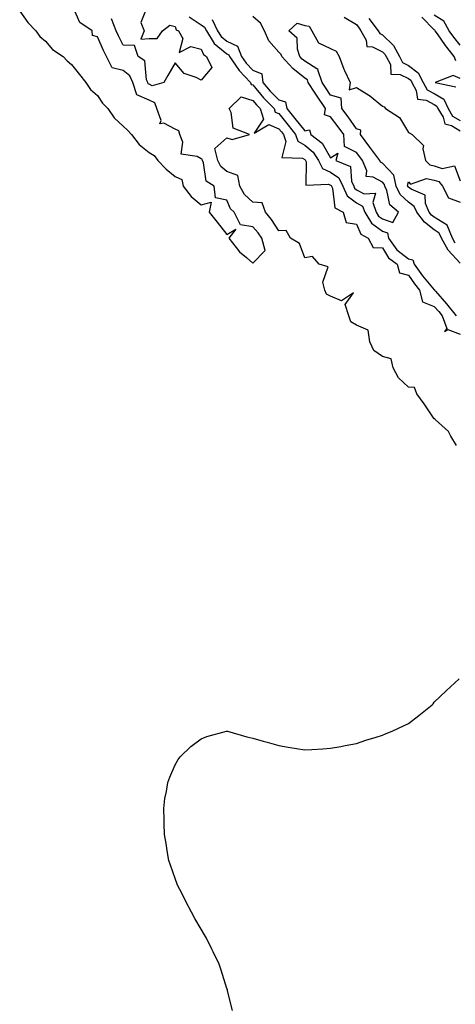
# Model space of a CAD drawing. Units: inches. Extents: x 1031843 to 1034483, y 7197578 to 7200218.
# Drawn here: x 1032828 to 1032996, y 7198186 to 7198566 of the extents above; entities that cross this region are included whole.
import ezdxf

# ---------------------------------------------------------------- set-up
doc = ezdxf.new("R2010")
doc.units = ezdxf.units.IN
doc.header["$MEASUREMENT"] = 0
doc.layers.add('Contour_10317197', color=7, linetype='Continuous', true_color=0x387dba)

msp = doc.modelspace()

# ---------------------------------------------------------------- linework, layer by layer
at = {"layer": 'Contour_10317197'}
for points in [[(1032828.05, 7198569.5, 3031), (1032831.23, 7198565.1, 3031), (1032834.32, 7198561.92, 3031), (1032835.82, 7198559.69, 3031), (1032838.05, 7198557.84, 3031), (1032840.75, 7198554.62, 3031), (1032844.77, 7198551.92, 3031), (1032846.39, 7198550.26, 3031), (1032848.05, 7198548.93, 3031), (1032851.12, 7198544.99, 3031), (1032853.54, 7198541.92, 3031), (1032855.41, 7198539.28, 3031), (1032858.05, 7198536.88, 3031), (1032860.06, 7198533.93, 3031), (1032862.09, 7198531.92, 3031), (1032864.51, 7198528.38, 3031), (1032868.05, 7198525.14, 3031), (1032869.65, 7198523.52, 3031), (1032871.19, 7198521.92, 3031), (1032874.14, 7198518.01, 3031), (1032878.05, 7198514.95, 3031), (1032879.94, 7198513.81, 3031), (1032881.39, 7198511.92, 3031), (1032884.61, 7198508.48, 3031), (1032888.05, 7198505.69, 3031), (1032890.69, 7198504.56, 3031), (1032891.19, 7198501.92, 3031), (1032894.18, 7198498.05, 3031), (1032898.05, 7198494.77, 3031), (1032901.94, 7198495.81, 3031), (1032901.23, 7198491.92, 3031), (1032904.26, 7198488.13, 3031), (1032908.05, 7198483.38, 3031), (1032911.49, 7198485.36, 3031), (1032908.83, 7198481.92, 3031), (1032911.62, 7198478.35, 3031), (1032912.84, 7198476.71, 3031), (1032915.55, 7198474.42, 3031), (1032918.05, 7198472.25, 3031), (1032922.76, 7198477.21, 3031), (1032921.47, 7198481.92, 3031), (1032920.1, 7198483.97, 3031), (1032918.05, 7198486.35, 3031), (1032913.21, 7198487.08, 3031), (1032910.88, 7198491.92, 3031), (1032909.38, 7198493.25, 3031), (1032908.05, 7198496.51, 3031), (1032903.56, 7198497.43, 3031), (1032903.05, 7198501.92, 3031), (1032900.04, 7198503.91, 3031), (1032898.97, 7198511, 3031), (1032898.56, 7198511.92, 3031), (1032898.46, 7198512.33, 3031), (1032898.05, 7198512.49, 3031), (1032896.6, 7198513.37, 3031), (1032890.41, 7198514.28, 3031), (1032891.04, 7198518.93, 3031), (1032889.85, 7198521.92, 3031), (1032889.44, 7198523.31, 3031), (1032888.05, 7198523.93, 3031), (1032883.69, 7198526.28, 3031), (1032882.15, 7198526.02, 3031), (1032882.64, 7198527.33, 3031), (1032881.02, 7198531.92, 3031), (1032880.2, 7198534.07, 3031), (1032878.05, 7198535.12, 3031), (1032873.32, 7198537.19, 3031), (1032871.7, 7198541.92, 3031), (1032870.61, 7198544.48, 3031), (1032868.05, 7198546.55, 3031), (1032863.71, 7198547.58, 3031), (1032861.59, 7198551.92, 3031), (1032860.41, 7198554.28, 3031), (1032858.05, 7198559.58, 3031), (1032856.21, 7198560.08, 3031), (1032856.06, 7198561.92, 3031), (1032851.27, 7198565.14, 3031), (1032848.46, 7198571.51, 3031)], [(1032877.07, 7198570.94, 3030), (1032874.83, 7198565.14, 3030), (1032876.1, 7198561.92, 3030), (1032874.85, 7198558.72, 3030), (1032878.05, 7198558.93, 3030), (1032881.08, 7198558.89, 3030), (1032883.21, 7198561.92, 3030), (1032885.96, 7198564.01, 3030), (1032888.05, 7198563.5, 3030), (1032888.46, 7198562.33, 3030), (1032889.34, 7198561.92, 3030), (1032891, 7198558.97, 3030), (1032889.61, 7198553.48, 3030), (1032894.09, 7198555.88, 3030), (1032898.05, 7198554.75, 3030), (1032898.93, 7198552.8, 3030), (1032900.16, 7198551.92, 3030), (1032902.23, 7198547.74, 3030), (1032898.05, 7198542.86, 3030), (1032896.12, 7198543.85, 3030), (1032891.51, 7198545.38, 3030), (1032888.05, 7198549.48, 3030), (1032885.28, 7198544.69, 3030), (1032883.71, 7198541.92, 3030), (1032879.24, 7198540.73, 3030), (1032878.05, 7198541.31, 3030), (1032877.62, 7198541.49, 3030), (1032877.48, 7198541.92, 3030), (1032877.05, 7198542.92, 3030), (1032876.41, 7198550.28, 3030), (1032873.81, 7198551.92, 3030), (1032872.31, 7198556.18, 3030), (1032868.05, 7198556.31, 3030), (1032866.14, 7198560.01, 3030), (1032865.26, 7198561.92, 3030), (1032863.44, 7198566.53, 3030)], [(1032893.42, 7198567.29, 3031), (1032898.05, 7198564.19, 3031), (1032899.44, 7198563.31, 3031), (1032900.1, 7198561.92, 3031), (1032903.09, 7198556.96, 3031), (1032908.05, 7198552.97, 3031), (1032908.75, 7198552.62, 3031), (1032909.07, 7198551.92, 3031), (1032911.39, 7198548.58, 3031), (1032912.7, 7198546.57, 3031), (1032917.11, 7198541.92, 3031), (1032917.37, 7198541.24, 3031), (1032918.05, 7198541.04, 3031), (1032922.15, 7198536.02, 3031), (1032926.23, 7198531.92, 3031), (1032926.68, 7198530.55, 3031), (1032928.05, 7198529.95, 3031), (1032931.62, 7198525.49, 3031), (1032934.5, 7198521.92, 3031), (1032935.43, 7198519.3, 3031), (1032938.05, 7198517.74, 3031), (1032941.25, 7198515.12, 3031), (1032943.42, 7198511.92, 3031), (1032944.96, 7198508.83, 3031), (1032948.05, 7198507.35, 3031), (1032951.27, 7198505.14, 3031), (1032952.7, 7198501.92, 3031), (1032954.38, 7198498.25, 3031), (1032958.05, 7198495.53, 3031), (1032960.37, 7198494.24, 3031), (1032961.23, 7198491.92, 3031), (1032963.81, 7198487.68, 3031), (1032968.05, 7198484.65, 3031), (1032970.04, 7198483.91, 3031), (1032970.41, 7198481.92, 3031), (1032973.6, 7198477.47, 3031), (1032978.05, 7198473.91, 3031), (1032979.75, 7198473.62, 3031), (1032980.35, 7198471.92, 3031), (1032983.54, 7198467.41, 3031), (1032988.05, 7198462, 3031), (1032988.11, 7198461.98, 3031), (1032988.11, 7198461.92, 3031), (1032988.54, 7198461.43, 3031), (1032992.76, 7198456.63, 3031), (1032996.45, 7198451.92, 3031)], [(1032902.39, 7198566.26, 3032), (1032904.44, 7198561.92, 3032), (1032905.78, 7198559.65, 3032), (1032908.05, 7198557.86, 3032), (1032912.05, 7198555.92, 3032), (1032913.69, 7198551.92, 3032), (1032915.49, 7198549.36, 3032), (1032918.05, 7198546.69, 3032), (1032921.45, 7198545.32, 3032), (1032921.92, 7198541.92, 3032), (1032924.71, 7198538.58, 3032), (1032928.05, 7198535.22, 3032), (1032930.67, 7198534.54, 3032), (1032931.16, 7198531.92, 3032), (1032934.22, 7198528.09, 3032), (1032938.05, 7198523.33, 3032), (1032939.89, 7198523.76, 3032), (1032940.39, 7198521.92, 3032), (1032944.75, 7198518.62, 3032), (1032948.05, 7198512.9, 3032), (1032950.84, 7198514.71, 3032), (1032950.06, 7198511.92, 3032), (1032955.75, 7198509.62, 3032), (1032956.08, 7198503.89, 3032), (1032956.96, 7198501.92, 3032), (1032957.29, 7198501.16, 3032), (1032958.05, 7198500.61, 3032), (1032961, 7198498.97, 3032), (1032965.35, 7198499.22, 3032), (1032964.3, 7198495.67, 3032), (1032965.69, 7198491.92, 3032), (1032966.59, 7198490.46, 3032), (1032968.05, 7198489.4, 3032), (1032972.07, 7198487.9, 3032), (1032974.2, 7198491.92, 3032), (1032970.86, 7198494.73, 3032), (1032969.73, 7198500.24, 3032), (1032968.97, 7198501.92, 3032), (1032968.79, 7198502.66, 3032), (1032968.05, 7198503.46, 3032), (1032964.51, 7198505.46, 3032), (1032961.8, 7198505.67, 3032), (1032962.03, 7198507.94, 3032), (1032960.34, 7198511.92, 3032), (1032959.36, 7198513.23, 3032), (1032958.05, 7198514.99, 3032), (1032953.44, 7198517.31, 3032), (1032953.09, 7198521.92, 3032), (1032951, 7198524.87, 3032), (1032948.05, 7198528.68, 3032), (1032945.67, 7198529.54, 3032), (1032946.02, 7198531.92, 3032), (1032942.85, 7198536.72, 3032), (1032942.07, 7198537.9, 3032), (1032939.42, 7198541.92, 3032), (1032939.09, 7198542.96, 3032), (1032938.05, 7198543.6, 3032), (1032933.5, 7198547.37, 3032), (1032929.22, 7198551.92, 3032), (1032928.91, 7198552.78, 3032), (1032928.05, 7198553.6, 3032), (1032924.16, 7198558.03, 3032), (1032922.52, 7198561.92, 3032), (1032921, 7198564.87, 3032), (1032918.05, 7198567.47, 3032)], [(1032953.26, 7198567.13, 3032), (1032958.05, 7198564.38, 3032), (1032959.01, 7198562.88, 3032), (1032959.77, 7198561.92, 3032), (1032961.72, 7198558.25, 3032), (1032961.96, 7198555.83, 3032), (1032964.26, 7198555.71, 3032), (1032968.05, 7198553.8, 3032), (1032969.01, 7198552.88, 3032), (1032969.51, 7198551.92, 3032), (1032971.1, 7198548.87, 3032), (1032971.31, 7198545.18, 3032), (1032974.91, 7198545.06, 3032), (1032978.05, 7198543.48, 3032), (1032978.95, 7198542.82, 3032), (1032979.4, 7198541.92, 3032), (1032981.06, 7198538.91, 3032), (1032981.6, 7198535.47, 3032), (1032984.87, 7198535.1, 3032), (1032988.05, 7198533.44, 3032), (1032989.01, 7198532.88, 3032), (1032989.46, 7198531.92, 3032), (1032991.43, 7198528.54, 3032), (1032992.13, 7198526, 3032), (1032994.65, 7198525.32, 3032), (1032998.05, 7198523.37, 3032)], [(1032962.74, 7198566.61, 3033), (1032966.41, 7198561.92, 3033), (1032966.98, 7198560.85, 3033), (1032968.05, 7198560.32, 3033), (1032972.33, 7198556.2, 3033), (1032974.61, 7198551.92, 3033), (1032975.78, 7198549.65, 3033), (1032978.05, 7198548.52, 3033), (1032981.86, 7198545.73, 3033), (1032983.75, 7198541.92, 3033), (1032985.28, 7198539.15, 3033), (1032988.05, 7198537.7, 3033), (1032991.68, 7198535.55, 3033), (1032993.4, 7198531.92, 3033), (1032995.12, 7198528.99, 3033), (1032998.05, 7198527.29, 3033)], [(1032996.43, 7198550.3, 3033), (1032995.78, 7198551.92, 3033), (1032992.37, 7198556.24, 3033), (1032989.24, 7198560.73, 3033), (1032988.38, 7198561.92, 3033), (1032988.26, 7198562.13, 3033), (1032988.05, 7198562.27, 3033), (1032983.23, 7198567.1, 3033)], [(1032998.05, 7198556.39, 3032), (1032995.59, 7198559.46, 3032), (1032993.83, 7198561.92, 3032), (1032991.76, 7198565.63, 3032), (1032988.05, 7198567.88, 3032)], [(1032998.05, 7198472.25, 3031), (1032993.44, 7198477.31, 3031), (1032990.8, 7198481.92, 3031), (1032990, 7198483.87, 3031), (1032988.05, 7198485.08, 3031), (1032984.26, 7198488.13, 3031), (1032981.29, 7198491.92, 3031), (1032980.32, 7198494.19, 3031), (1032978.05, 7198495.81, 3031), (1032974.85, 7198498.72, 3031), (1032973.4, 7198501.92, 3031), (1032972.39, 7198506.26, 3031), (1032968.05, 7198510.81, 3031), (1032967.35, 7198511.22, 3031), (1032967.03, 7198511.92, 3031), (1032963.99, 7198515.98, 3031), (1032963.19, 7198517.06, 3031), (1032959.57, 7198521.92, 3031), (1032959.67, 7198523.54, 3031), (1032958.05, 7198524.11, 3031), (1032954.83, 7198528.7, 3031), (1032952.37, 7198531.92, 3031), (1032952.07, 7198535.94, 3031), (1032948.05, 7198537.02, 3031), (1032946.1, 7198539.97, 3031), (1032944.81, 7198541.92, 3031), (1032943.17, 7198546.8, 3031), (1032943.26, 7198547.13, 3031), (1032942.78, 7198547.19, 3031), (1032938.05, 7198550.18, 3031), (1032937.11, 7198550.98, 3031), (1032936.21, 7198551.92, 3031), (1032935.22, 7198554.75, 3031), (1032935.18, 7198559.05, 3031), (1032931.9, 7198561.92, 3031), (1032935.12, 7198564.85, 3031), (1032938.05, 7198563.99, 3031), (1032939.75, 7198563.62, 3031), (1032940.84, 7198561.92, 3031), (1032943.32, 7198557.19, 3031), (1032948.05, 7198555.12, 3031), (1032950.18, 7198554.05, 3031), (1032951.35, 7198551.92, 3031), (1032953.17, 7198547.04, 3031), (1032953.44, 7198546.53, 3031), (1032955.59, 7198541.92, 3031), (1032955.22, 7198539.09, 3031), (1032958.05, 7198540.01, 3031), (1032962.84, 7198537.13, 3031), (1032963.11, 7198536.98, 3031), (1032968.05, 7198532.82, 3031), (1032968.69, 7198532.56, 3031), (1032969.22, 7198531.92, 3031), (1032974.59, 7198528.46, 3031), (1032978.05, 7198522.68, 3031), (1032978.6, 7198522.47, 3031), (1032979.53, 7198521.92, 3031), (1032983.85, 7198517.72, 3031), (1032983.58, 7198516.39, 3031), (1032984.69, 7198511.92, 3031), (1032986.31, 7198510.18, 3031), (1032988.05, 7198509.83, 3031), (1032991.16, 7198508.81, 3031), (1032995.88, 7198509.75, 3031), (1032998.05, 7198504.05, 3031)], [(1032998.05, 7198543.46, 3034), (1032995.35, 7198544.62, 3034), (1032988.4, 7198541.92, 3034), (1032996.35, 7198540.22, 3034)], [(1032996.6, 7198401.92, 3030), (1032994.44, 7198405.53, 3030), (1032993.54, 7198407.41, 3030), (1032988.36, 7198411.92, 3030), (1032988.32, 7198412.19, 3030), (1032988.05, 7198412.23, 3030), (1032984.16, 7198418.03, 3030), (1032981.37, 7198421.92, 3030), (1032980.41, 7198424.28, 3030), (1032978.05, 7198424.5, 3030), (1032974.2, 7198428.07, 3030), (1032972.17, 7198431.92, 3030), (1032971.47, 7198435.34, 3030), (1032968.05, 7198436.28, 3030), (1032964.77, 7198438.64, 3030), (1032963.23, 7198441.92, 3030), (1032962.5, 7198446.37, 3030), (1032958.05, 7198448.4, 3030), (1032955.82, 7198449.69, 3030), (1032955.06, 7198451.92, 3030), (1032953.67, 7198456.3, 3030), (1032956.92, 7198460.79, 3030), (1032952.23, 7198457.74, 3030), (1032948.05, 7198459.56, 3030), (1032946.43, 7198460.3, 3030), (1032945.86, 7198461.92, 3030), (1032945.04, 7198464.93, 3030), (1032947.05, 7198470.92, 3030), (1032943.67, 7198471.92, 3030), (1032941.02, 7198474.89, 3030), (1032938.05, 7198474.3, 3030), (1032936, 7198479.87, 3030), (1032932.62, 7198481.92, 3030), (1032930.94, 7198484.81, 3030), (1032928.05, 7198484.71, 3030), (1032925.26, 7198489.13, 3030), (1032922.89, 7198491.92, 3030), (1032921.62, 7198495.49, 3030), (1032918.05, 7198495.79, 3030), (1032914.85, 7198498.72, 3030), (1032913.07, 7198501.92, 3030), (1032912.19, 7198506.06, 3030), (1032908.05, 7198507.58, 3030), (1032905.65, 7198509.52, 3030), (1032904.57, 7198511.92, 3030), (1032903.42, 7198516.55, 3030), (1032908.05, 7198520.57, 3030), (1032910, 7198519.97, 3030), (1032916.76, 7198521.92, 3030), (1032910.43, 7198524.3, 3030), (1032909.61, 7198530.36, 3030), (1032908.85, 7198531.92, 3030), (1032913.58, 7198536.39, 3030), (1032918.05, 7198535.03, 3030), (1032919.46, 7198533.33, 3030), (1032920.84, 7198531.92, 3030), (1032922.19, 7198527.78, 3030), (1032918.6, 7198522.47, 3030), (1032924.16, 7198525.81, 3030), (1032928.05, 7198524.13, 3030), (1032929.03, 7198522.9, 3030), (1032929.81, 7198521.92, 3030), (1032930.8, 7198519.17, 3030), (1032929.2, 7198513.07, 3030), (1032937.23, 7198512.74, 3030), (1032938.05, 7198512.25, 3030), (1032938.23, 7198512.1, 3030), (1032938.36, 7198511.92, 3030), (1032938.67, 7198511.3, 3030), (1032938.52, 7198502.39, 3030), (1032947.17, 7198502.8, 3030), (1032948.05, 7198502.37, 3030), (1032948.32, 7198502.19, 3030), (1032948.44, 7198501.92, 3030), (1032948.77, 7198501.2, 3030), (1032949.69, 7198493.56, 3030), (1032952.85, 7198491.92, 3030), (1032954.1, 7198487.97, 3030), (1032958.05, 7198487.37, 3030), (1032959.65, 7198483.52, 3030), (1032962.5, 7198481.92, 3030), (1032964.44, 7198478.31, 3030), (1032968.05, 7198478.17, 3030), (1032970.43, 7198474.3, 3030), (1032973.75, 7198471.92, 3030), (1032974.67, 7198468.54, 3030), (1032978.05, 7198467.7, 3030), (1032980.39, 7198464.26, 3030), (1032982.31, 7198461.92, 3030), (1032983.52, 7198457.39, 3030), (1032988.05, 7198455.59, 3030), (1032989.77, 7198453.64, 3030), (1032991.12, 7198451.92, 3030), (1032992.85, 7198447.12, 3030), (1032992, 7198445.87, 3030), (1032993.25, 7198446.72, 3030), (1032998.05, 7198444.89, 3030)], [(1032996.17, 7198480.05, 3030), (1032995.1, 7198481.92, 3030), (1032993.03, 7198486.9, 3030), (1032988.05, 7198489.99, 3030), (1032986.98, 7198490.85, 3030), (1032986.14, 7198491.92, 3030), (1032984.71, 7198495.26, 3030), (1032984.57, 7198498.44, 3030), (1032979.1, 7198500.87, 3030), (1032978.05, 7198501.61, 3030), (1032977.89, 7198501.76, 3030), (1032977.82, 7198501.92, 3030), (1032977.74, 7198502.23, 3030), (1032978.05, 7198503.7, 3030), (1032978.83, 7198502.7, 3030), (1032985, 7198504.97, 3030), (1032988.05, 7198504.34, 3030), (1032989.87, 7198503.74, 3030), (1032991.21, 7198501.92, 3030), (1032993.6, 7198497.47, 3030), (1032998.05, 7198495.75, 3030)], [(1032910.18, 7198184.05, 3030), (1032908.3, 7198191.67, 3030), (1032908.25, 7198191.92, 3030), (1032908.21, 7198192.08, 3030), (1032908.05, 7198192.55, 3030), (1032905.78, 7198199.65, 3030), (1032904.98, 7198201.92, 3030), (1032902.78, 7198206.65, 3030), (1032902.21, 7198207.76, 3030), (1032900.16, 7198211.92, 3030), (1032899.34, 7198213.21, 3030), (1032898.05, 7198215.44, 3030), (1032895.65, 7198219.52, 3030), (1032894.36, 7198221.92, 3030), (1032892.19, 7198226.06, 3030), (1032890.45, 7198229.52, 3030), (1032889.2, 7198231.92, 3030), (1032888.89, 7198232.76, 3030), (1032888.05, 7198235.01, 3030), (1032886.25, 7198240.12, 3030), (1032885.65, 7198241.92, 3030), (1032885.12, 7198244.85, 3030), (1032884.53, 7198248.4, 3030), (1032883.97, 7198251.92, 3030), (1032883.81, 7198256.16, 3030), (1032883.77, 7198257.64, 3030), (1032883.62, 7198261.92, 3030), (1032884.12, 7198265.85, 3030), (1032884.67, 7198268.54, 3030), (1032885.24, 7198271.92, 3030), (1032885.94, 7198274.03, 3030), (1032888.05, 7198278.83, 3030), (1032889.16, 7198280.81, 3030), (1032889.98, 7198281.92, 3030), (1032894.14, 7198285.83, 3030), (1032898.05, 7198288.78, 3030), (1032900.3, 7198289.67, 3030), (1032907.87, 7198291.74, 3030), (1032908.05, 7198291.8, 3030), (1032908.21, 7198291.76, 3030), (1032915.73, 7198289.6, 3030), (1032918.05, 7198289.03, 3030), (1032922.05, 7198287.92, 3030), (1032923.6, 7198287.47, 3030), (1032928.05, 7198286.28, 3030), (1032931.72, 7198285.59, 3030), (1032934.87, 7198285.1, 3030), (1032938.05, 7198284.54, 3030), (1032940.8, 7198284.67, 3030), (1032945, 7198284.97, 3030), (1032948.05, 7198285.16, 3030), (1032952.05, 7198285.92, 3030), (1032953.67, 7198286.3, 3030), (1032958.05, 7198287.04, 3030), (1032961.7, 7198288.27, 3030), (1032965.61, 7198289.48, 3030), (1032968.05, 7198290.24, 3030), (1032969.2, 7198290.77, 3030), (1032972.01, 7198291.92, 3030), (1032976.17, 7198293.8, 3030), (1032978.05, 7198294.73, 3030), (1032982.15, 7198297.82, 3030), (1032987.27, 7198301.92, 3030), (1032987.6, 7198302.37, 3030), (1032988.05, 7198302.99, 3030), (1032992.58, 7198307.39, 3030), (1032997.72, 7198311.92, 3030)]]:
    msp.add_polyline3d(points, dxfattribs=at)

doc.saveas('drawing.dxf')
